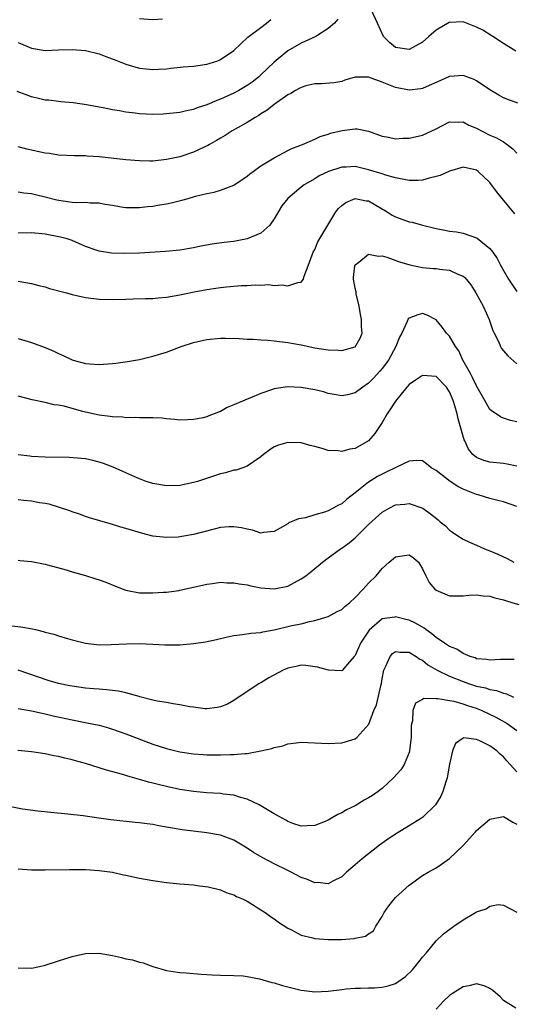
# Model space of a CAD drawing. Units: inches. Extents: x 2574000 to 2577000, y 1560000 to 1562112.
# Drawn here: x 2574609 to 2574682, y 1560287 to 1560434 of the extents above; entities that cross this region are included whole.
import ezdxf

# ---------------------------------------------------------------- set-up
doc = ezdxf.new("R2010")
doc.units = ezdxf.units.IN
doc.header["$MEASUREMENT"] = 0
doc.layers.add('LD25741560_2ft', color=253, linetype='Continuous')

msp = doc.modelspace()

# ---------------------------------------------------------------- linework, layer by layer
at = {"layer": 'LD25741560_2ft'}
for points, elevation in [([(2574682.84, 1560428.84), (2574681, 1560429.96), (2574679.41, 1560431), (2574679.17, 1560431.17), (2574677.93, 1560431.93), (2574677, 1560432.4), (2574675, 1560433.18), (2574673, 1560433.11), (2574672.92, 1560433.08), (2574671, 1560431.96), (2574669.95, 1560431), (2574669, 1560430.16), (2574667, 1560429.07), (2574665, 1560429.38), (2574664.1, 1560430.1), (2574663.21, 1560431), (2574662.31, 1560433), (2574661.38, 1560435)], 7674), ([(2574656.42, 1560433.58), (2574655.93, 1560433), (2574655, 1560432.18), (2574653.15, 1560431), (2574651, 1560430.03), (2574649, 1560428.9), (2574647, 1560427.22), (2574645, 1560425.32), (2574644.65, 1560425), (2574643.74, 1560424.26), (2574643, 1560423.75), (2574641.72, 1560423), (2574641, 1560422.61), (2574639, 1560421.7), (2574638.47, 1560421.53), (2574637, 1560420.87), (2574635.58, 1560420.42), (2574635, 1560420.18), (2574634, 1560420), (2574633, 1560419.75), (2574631, 1560419.54), (2574630.5, 1560419.5), (2574629, 1560419.45), (2574627, 1560419.52), (2574626.38, 1560419.62), (2574625, 1560419.77), (2574624.03, 1560419.97), (2574623, 1560420.13), (2574621.59, 1560420.41), (2574621, 1560420.51), (2574619.13, 1560420.87), (2574617.17, 1560421.17), (2574615.34, 1560421.34), (2574615, 1560421.35), (2574613.56, 1560421.56), (2574613, 1560421.59), (2574612.24, 1560421.76), (2574611, 1560422.07), (2574608.83, 1560422.83)], 7674), ([(2574609, 1560430.14), (2574611, 1560429.3), (2574613, 1560428.96), (2574615, 1560429.02), (2574617, 1560429.11), (2574619, 1560428.95), (2574621, 1560428.43), (2574622.03, 1560428.03), (2574623.49, 1560427.49), (2574625, 1560426.9), (2574626.47, 1560426.47), (2574627, 1560426.31), (2574629, 1560426.1), (2574629.82, 1560426.18), (2574631, 1560426.24), (2574631.66, 1560426.34), (2574633.49, 1560426.51), (2574635, 1560426.62), (2574637, 1560426.9), (2574637.36, 1560427), (2574638.6, 1560427.4), (2574639, 1560427.58), (2574641, 1560428.96), (2574643.08, 1560430.92), (2574645, 1560432.37), (2574645.85, 1560433), (2574646.48, 1560433.52)], 7676), ([(2574630.43, 1560433.57), (2574629, 1560433.5), (2574627, 1560433.63)], 7678), ([(2574683.12, 1560421.12), (2574681.65, 1560421.65), (2574681, 1560421.93), (2574680.3, 1560422.3), (2574679, 1560423.08), (2574677, 1560424.44), (2574676.63, 1560424.63), (2574675, 1560425.25), (2574673, 1560425.08), (2574671.58, 1560424.42), (2574669.55, 1560423.55), (2574669, 1560423.3), (2574668.75, 1560423.25), (2574667, 1560423.06), (2574665, 1560423.44), (2574664.24, 1560423.76), (2574663, 1560424.23), (2574661, 1560424.96), (2574659, 1560424.96), (2574657.47, 1560424.53), (2574657, 1560424.36), (2574655.84, 1560424.16), (2574654.02, 1560423.98), (2574653, 1560424), (2574651.68, 1560423.68), (2574651, 1560423.47), (2574650.71, 1560423.29), (2574650.17, 1560423), (2574649.45, 1560422.55), (2574649, 1560422.34), (2574647, 1560420.93), (2574645.93, 1560420.07), (2574645, 1560419.52), (2574644.69, 1560419.31), (2574644.15, 1560419), (2574643, 1560418.26), (2574640.76, 1560417), (2574639.7, 1560416.3), (2574639, 1560415.91), (2574638.44, 1560415.56), (2574637.41, 1560415), (2574637.16, 1560414.84), (2574636.59, 1560414.59), (2574635, 1560413.85), (2574633, 1560413.18), (2574631, 1560412.74), (2574629, 1560412.54), (2574628.54, 1560412.54), (2574627, 1560412.56), (2574625, 1560412.71), (2574621, 1560413.15), (2574619.26, 1560413.26), (2574619, 1560413.3), (2574617.31, 1560413.31), (2574615, 1560413.42), (2574613.64, 1560413.64), (2574613, 1560413.71), (2574610.3, 1560414.3), (2574609, 1560414.62)], 7672), ([(2574609, 1560407.96), (2574609.82, 1560407.82), (2574611, 1560407.7), (2574611.55, 1560407.55), (2574613, 1560407.21), (2574614.76, 1560406.76), (2574615.33, 1560406.67), (2574617, 1560406.45), (2574617.6, 1560406.4), (2574619, 1560406.41), (2574619.67, 1560406.33), (2574621, 1560406.32), (2574621.88, 1560406.12), (2574623, 1560405.99), (2574624.26, 1560405.74), (2574625, 1560405.65), (2574627, 1560405.63), (2574628.21, 1560405.79), (2574629, 1560405.84), (2574629.98, 1560406.02), (2574631, 1560406.17), (2574631.69, 1560406.31), (2574633.29, 1560406.71), (2574634.23, 1560407), (2574635.31, 1560407.31), (2574637, 1560407.73), (2574638.08, 1560407.92), (2574639, 1560408.19), (2574641, 1560408.96), (2574643, 1560410.31), (2574643.37, 1560410.63), (2574643.86, 1560411), (2574645, 1560411.8), (2574647, 1560413.01), (2574649, 1560414.1), (2574649.59, 1560414.41), (2574651.17, 1560415), (2574653, 1560415.8), (2574653.8, 1560416.2), (2574655, 1560416.52), (2574655.35, 1560416.65), (2574657.09, 1560417.09), (2574659, 1560417.31), (2574659.32, 1560417.32), (2574660.97, 1560416.97), (2574663, 1560416.23), (2574663.94, 1560416.06), (2574665, 1560415.85), (2574666.08, 1560415.92), (2574667, 1560415.93), (2574669, 1560416.37), (2574671, 1560417.32), (2574673, 1560418.36), (2574674.32, 1560418.32), (2574675, 1560418.37), (2574675.87, 1560417.87), (2574677, 1560417.39), (2574677.73, 1560417), (2574679, 1560416.38), (2574679.99, 1560415.99), (2574681, 1560415.36), (2574681.53, 1560415), (2574682.37, 1560414.37), (2574683, 1560413.69)], 7670), ([(2574682.69, 1560404.69), (2574680.79, 1560407), (2574679.99, 1560407.99), (2574679, 1560409.34), (2574677.25, 1560411), (2574677, 1560411.18), (2574675, 1560411.61), (2574673, 1560411.05), (2574671.59, 1560410.41), (2574671, 1560410.23), (2574670, 1560410), (2574669, 1560409.71), (2574668.34, 1560409.66), (2574667, 1560409.67), (2574666.22, 1560409.78), (2574665, 1560410.06), (2574663.56, 1560410.44), (2574663, 1560410.64), (2574661, 1560411.25), (2574659.57, 1560411.57), (2574659, 1560411.71), (2574657.64, 1560411.64), (2574657, 1560411.64), (2574655.02, 1560410.98), (2574653.68, 1560410.32), (2574653, 1560409.91), (2574651.43, 1560409), (2574651, 1560408.67), (2574649.02, 1560407), (2574648.12, 1560405.88), (2574647, 1560403.95), (2574646.33, 1560403), (2574645, 1560401.84), (2574643, 1560400.99), (2574641, 1560400.61), (2574639.56, 1560400.44), (2574637.8, 1560400.2), (2574636.11, 1560399.89), (2574635, 1560399.65), (2574633, 1560399.33), (2574630.87, 1560399.13), (2574627, 1560398.88), (2574624.8, 1560398.8), (2574622.86, 1560398.86), (2574621, 1560399.16), (2574620.74, 1560399.26), (2574619, 1560399.87), (2574617, 1560400.73), (2574616.25, 1560401), (2574615.26, 1560401.26), (2574613, 1560401.68), (2574611, 1560401.87), (2574609, 1560401.84)], 7668), ([(2574609, 1560394.7), (2574611, 1560394.37), (2574612.06, 1560394.06), (2574613, 1560393.86), (2574613.64, 1560393.64), (2574616.15, 1560393), (2574617, 1560392.75), (2574619, 1560392.28), (2574621, 1560392.03), (2574623, 1560391.99), (2574625, 1560392.06), (2574626.07, 1560392.07), (2574627.87, 1560392.13), (2574629, 1560392.15), (2574629.76, 1560392.24), (2574631, 1560392.35), (2574633, 1560392.7), (2574635.13, 1560393.13), (2574637, 1560393.47), (2574638.33, 1560393.67), (2574639, 1560393.78), (2574639.89, 1560393.89), (2574642.08, 1560394.08), (2574643, 1560394.08), (2574644.18, 1560394.18), (2574645, 1560394.11), (2574646.21, 1560394.21), (2574647, 1560394.09), (2574648.16, 1560394.16), (2574649, 1560394.04), (2574650.49, 1560394.49), (2574651, 1560394.54), (2574651.34, 1560395), (2574651.43, 1560395.43), (2574652.04, 1560397), (2574652.61, 1560398.61), (2574652.77, 1560399), (2574653, 1560399.43), (2574653.44, 1560400.56), (2574656.15, 1560405), (2574656.53, 1560405.47), (2574657, 1560405.93), (2574657.62, 1560406.38), (2574659, 1560407), (2574660.65, 1560406.65), (2574661, 1560406.63), (2574663.76, 1560405), (2574664.51, 1560404.51), (2574665, 1560404.25), (2574667, 1560403.51), (2574667.44, 1560403.44), (2574669, 1560403.01), (2574670.63, 1560402.63), (2574671, 1560402.52), (2574672.3, 1560402.3), (2574673, 1560402.14), (2574674.01, 1560402.01), (2574675, 1560401.84), (2574677, 1560401.16), (2574677.1, 1560401.1), (2574679, 1560399.56), (2574679.43, 1560399), (2574680.07, 1560398.07), (2574680.61, 1560397), (2574680.76, 1560396.76), (2574681, 1560396.29), (2574681.74, 1560395), (2574683, 1560393.17)], 7666), ([(2574609, 1560386.18), (2574611, 1560385.62), (2574613, 1560384.87), (2574614.3, 1560384.3), (2574615, 1560383.98), (2574615.7, 1560383.7), (2574617, 1560383.05), (2574617.16, 1560383), (2574619, 1560382.48), (2574619.57, 1560382.43), (2574621, 1560382.34), (2574623, 1560382.49), (2574623.47, 1560382.53), (2574625.22, 1560382.78), (2574627, 1560383.1), (2574629, 1560383.56), (2574631, 1560384.18), (2574633.18, 1560385), (2574635, 1560385.6), (2574637, 1560386.04), (2574639, 1560386.23), (2574639.75, 1560386.25), (2574641.78, 1560386.22), (2574643, 1560386.12), (2574643.88, 1560386.12), (2574645, 1560386.01), (2574646.03, 1560385.97), (2574647, 1560385.87), (2574649, 1560385.63), (2574650.7, 1560385.3), (2574651, 1560385.26), (2574653, 1560384.84), (2574655, 1560384.52), (2574656.46, 1560384.46), (2574657, 1560384.42), (2574659, 1560384.98), (2574659.75, 1560386.25), (2574660.02, 1560387), (2574659.93, 1560387.93), (2574659.95, 1560389), (2574659.78, 1560389.78), (2574659.57, 1560391), (2574659.16, 1560392.84), (2574659.13, 1560393), (2574659.13, 1560393.13), (2574659, 1560393.69), (2574658.76, 1560395), (2574658.76, 1560395.24), (2574658.93, 1560397), (2574659, 1560397.14), (2574659.54, 1560397.54), (2574661, 1560398.73), (2574662.44, 1560398.44), (2574663, 1560398.49), (2574663.71, 1560398.29), (2574665.58, 1560397.58), (2574667.11, 1560397.11), (2574669, 1560396.72), (2574670.59, 1560396.59), (2574671, 1560396.57), (2574671.51, 1560396.49), (2574673, 1560396.36), (2574674.25, 1560395.75), (2574675, 1560395.47), (2574675.27, 1560395.27), (2574676.15, 1560394.15), (2574676.91, 1560393), (2574678.01, 1560391), (2574678.9, 1560389), (2574679.41, 1560387.41), (2574679.61, 1560387), (2574680.24, 1560385.76), (2574680.56, 1560385), (2574680.73, 1560384.73), (2574681, 1560384.38), (2574681.64, 1560383.64), (2574683, 1560382.42)], 7664), ([(2574683, 1560373.82), (2574682.05, 1560374.05), (2574681, 1560374.38), (2574680.56, 1560374.56), (2574679.91, 1560375), (2574679.35, 1560375.35), (2574679, 1560375.68), (2574678.23, 1560377), (2574677.12, 1560379), (2574677, 1560379.19), (2574676.43, 1560380.43), (2574676.09, 1560381), (2574674.95, 1560383), (2574674.36, 1560384.36), (2574673.86, 1560385), (2574673, 1560386.55), (2574672.56, 1560387), (2574671.9, 1560387.9), (2574671, 1560388.98), (2574669.67, 1560389.67), (2574669, 1560389.9), (2574668.28, 1560389.72), (2574667, 1560389.24), (2574666.87, 1560389.13), (2574666.73, 1560388.73), (2574665.93, 1560387), (2574665.59, 1560386.41), (2574665.02, 1560385), (2574663.94, 1560383), (2574663, 1560381.76), (2574662.66, 1560381.34), (2574661.7, 1560380.3), (2574661, 1560379.58), (2574660.12, 1560379), (2574659, 1560378.14), (2574657.86, 1560377.86), (2574657, 1560377.68), (2574655.9, 1560377.9), (2574655, 1560378.05), (2574654.28, 1560378.28), (2574653, 1560378.57), (2574651, 1560378.91), (2574648.98, 1560379.02), (2574647, 1560378.73), (2574646.57, 1560378.57), (2574645, 1560378.05), (2574643.35, 1560377.35), (2574643, 1560377.22), (2574641, 1560376.36), (2574640.02, 1560375.98), (2574639, 1560375.38), (2574638.71, 1560375.29), (2574638.07, 1560375), (2574637.28, 1560374.72), (2574637, 1560374.59), (2574636.44, 1560374.44), (2574635, 1560374.16), (2574634.11, 1560374.11), (2574633, 1560374.08), (2574632.19, 1560374.19), (2574631, 1560374.26), (2574630.36, 1560374.36), (2574629, 1560374.41), (2574628.45, 1560374.45), (2574627, 1560374.43), (2574626.47, 1560374.47), (2574625, 1560374.45), (2574624.51, 1560374.51), (2574623, 1560374.57), (2574622.64, 1560374.64), (2574621, 1560374.82), (2574619, 1560375.26), (2574618.62, 1560375.38), (2574617, 1560375.81), (2574615.84, 1560376.16), (2574615, 1560376.31), (2574614.36, 1560376.36), (2574613, 1560376.72), (2574611.1, 1560377.1), (2574609, 1560377.62)], 7662), ([(2574683, 1560367.27), (2574681.55, 1560367.55), (2574681, 1560367.65), (2574679, 1560367.85), (2574678.08, 1560368.08), (2574677, 1560368.53), (2574676.47, 1560369), (2574675.8, 1560369.8), (2574675.27, 1560371), (2574675.17, 1560371.17), (2574674.29, 1560374.29), (2574674.15, 1560375), (2574673.8, 1560376.2), (2574673.55, 1560377), (2574673, 1560378.3), (2574672.53, 1560379), (2574671, 1560380.54), (2574669, 1560380.72), (2574667.96, 1560380.04), (2574667, 1560379.37), (2574666.67, 1560379), (2574665, 1560376.89), (2574664.25, 1560375.75), (2574663.74, 1560375), (2574663, 1560373.74), (2574662.51, 1560373), (2574661.9, 1560372.1), (2574661, 1560371.02), (2574659, 1560369.88), (2574658.22, 1560369.78), (2574657, 1560369.43), (2574656.48, 1560369.52), (2574655, 1560369.57), (2574654.12, 1560369.88), (2574653, 1560370.17), (2574652.31, 1560370.31), (2574651, 1560370.7), (2574649, 1560370.76), (2574647.64, 1560370.36), (2574647, 1560370.12), (2574646.32, 1560369.68), (2574645.41, 1560369), (2574645, 1560368.65), (2574643.91, 1560367.91), (2574643, 1560367.25), (2574642.32, 1560367), (2574641.32, 1560366.68), (2574641, 1560366.64), (2574639.74, 1560366.26), (2574639, 1560366.13), (2574635.59, 1560365), (2574635, 1560364.82), (2574633, 1560364.4), (2574631, 1560364.32), (2574629, 1560364.67), (2574627.99, 1560365), (2574627, 1560365.38), (2574626.32, 1560365.68), (2574625, 1560366.29), (2574623.12, 1560367.12), (2574621.66, 1560367.66), (2574621, 1560367.85), (2574620.09, 1560368.09), (2574619, 1560368.32), (2574618.4, 1560368.4), (2574616.56, 1560368.56), (2574613, 1560368.6), (2574611, 1560368.71), (2574610.72, 1560368.72), (2574609, 1560368.96)], 7660), ([(2574683, 1560361.28), (2574681, 1560361.94), (2574680.17, 1560362.17), (2574679, 1560362.46), (2574677.27, 1560363), (2574677, 1560363.07), (2574675, 1560363.86), (2574674.23, 1560364.24), (2574673.07, 1560365), (2574671, 1560366.62), (2574670.28, 1560367), (2574669.6, 1560367.6), (2574669, 1560368.03), (2574668.12, 1560368.12), (2574667, 1560368.02), (2574665.13, 1560367.13), (2574664.92, 1560367), (2574663.62, 1560366.38), (2574663, 1560366.09), (2574662.29, 1560365.71), (2574661, 1560364.88), (2574659, 1560363.28), (2574657.7, 1560362.3), (2574657, 1560361.69), (2574656.54, 1560361.46), (2574655.75, 1560361), (2574655, 1560360.63), (2574654.44, 1560360.44), (2574653, 1560360.01), (2574651.61, 1560359.61), (2574651, 1560359.49), (2574650.58, 1560359.42), (2574649.16, 1560358.84), (2574649, 1560358.71), (2574648.24, 1560358.24), (2574647, 1560357.54), (2574645.4, 1560357.4), (2574645, 1560357.32), (2574643.77, 1560357.77), (2574643, 1560357.89), (2574642.12, 1560358.12), (2574641, 1560358.27), (2574640.24, 1560358.24), (2574639, 1560358.13), (2574637.88, 1560357.88), (2574635, 1560357.14), (2574633, 1560356.76), (2574632.73, 1560356.73), (2574631, 1560356.65), (2574629, 1560356.88), (2574627.31, 1560357.31), (2574625, 1560358.01), (2574624.22, 1560358.22), (2574623, 1560358.6), (2574621.12, 1560359.12), (2574619.59, 1560359.59), (2574619, 1560359.79), (2574618.12, 1560360.12), (2574617, 1560360.5), (2574616.65, 1560360.65), (2574615, 1560361.18), (2574613.6, 1560361.6), (2574613, 1560361.71), (2574612.18, 1560361.82), (2574611, 1560362.05), (2574609.84, 1560362.16), (2574609, 1560362.28)], 7658), ([(2574609, 1560353.32), (2574609.27, 1560353.27), (2574611, 1560353.12), (2574613, 1560352.72), (2574613.37, 1560352.63), (2574616.13, 1560351.87), (2574617, 1560351.58), (2574618.98, 1560351.02), (2574620.52, 1560350.52), (2574621, 1560350.4), (2574622.02, 1560350.02), (2574623.46, 1560349.46), (2574624.58, 1560349), (2574625, 1560348.84), (2574627, 1560348.46), (2574628.46, 1560348.46), (2574629, 1560348.45), (2574630.58, 1560348.58), (2574631, 1560348.58), (2574632.83, 1560348.83), (2574633, 1560348.85), (2574635, 1560349.28), (2574637, 1560349.76), (2574637.85, 1560349.85), (2574639, 1560350.03), (2574639.96, 1560349.96), (2574641, 1560349.96), (2574641.8, 1560349.8), (2574643, 1560349.64), (2574643.51, 1560349.51), (2574645, 1560349.22), (2574647, 1560349.06), (2574649, 1560349.47), (2574650.02, 1560349.98), (2574651, 1560350.54), (2574651.67, 1560351), (2574652.42, 1560351.58), (2574653, 1560352.07), (2574653.53, 1560352.47), (2574654.14, 1560353), (2574655, 1560353.67), (2574656.81, 1560355), (2574657, 1560355.11), (2574658.1, 1560355.9), (2574659, 1560356.63), (2574661, 1560358.58), (2574663, 1560360.41), (2574664.02, 1560361), (2574665, 1560361.52), (2574666.38, 1560361.62), (2574667, 1560361.72), (2574669.02, 1560361), (2574670.18, 1560360.18), (2574671.3, 1560359.3), (2574671.63, 1560359), (2574672.38, 1560358.38), (2574673, 1560357.78), (2574673.46, 1560357.46), (2574674.09, 1560357), (2574675, 1560356.41), (2574675.97, 1560355.97), (2574677, 1560355.53), (2574678.18, 1560355), (2574679, 1560354.68), (2574680.18, 1560354.18), (2574681.55, 1560353.55), (2574682.55, 1560353)], 7656), ([(2574607.6, 1560343.6), (2574609.42, 1560343.42), (2574611.13, 1560343.13), (2574611.57, 1560343), (2574612.73, 1560342.73), (2574613, 1560342.63), (2574614.31, 1560342.31), (2574615, 1560342.06), (2574616.34, 1560341.66), (2574617, 1560341.51), (2574619, 1560340.97), (2574621, 1560340.75), (2574622.79, 1560340.79), (2574625.09, 1560340.91), (2574627, 1560340.92), (2574629, 1560340.84), (2574630.74, 1560340.74), (2574633, 1560340.75), (2574635, 1560340.92), (2574636.8, 1560341.2), (2574638.45, 1560341.55), (2574640.07, 1560341.93), (2574641, 1560342.13), (2574642.27, 1560342.27), (2574643.54, 1560342.46), (2574645, 1560342.57), (2574645.32, 1560342.68), (2574647, 1560342.99), (2574649.59, 1560343.59), (2574651, 1560343.87), (2574652.2, 1560344.2), (2574653, 1560344.33), (2574655, 1560344.95), (2574656.33, 1560345.67), (2574657, 1560346), (2574657.51, 1560346.49), (2574658.17, 1560347), (2574659, 1560347.75), (2574660.2, 1560349), (2574661, 1560349.9), (2574662.11, 1560351), (2574663, 1560352.06), (2574664.04, 1560353), (2574665, 1560353.81), (2574665.97, 1560353.97), (2574667, 1560354.1), (2574667.65, 1560353.65), (2574668.4, 1560353), (2574669, 1560352.01), (2574669.46, 1560351), (2574669.99, 1560349.99), (2574670.84, 1560349), (2574671, 1560348.87), (2574673, 1560348.03), (2574675, 1560348), (2574675.88, 1560348.12), (2574677, 1560348.17), (2574678, 1560348), (2574679, 1560347.98), (2574679.7, 1560347.7), (2574681, 1560347.43), (2574681.3, 1560347.3), (2574682.38, 1560347), (2574683.28, 1560346.72)], 7654), ([(2574682.58, 1560338.58), (2574680.57, 1560338.57), (2574679, 1560338.46), (2574678.55, 1560338.55), (2574677, 1560338.69), (2574676.79, 1560338.79), (2574676.08, 1560339), (2574675, 1560339.46), (2574674.08, 1560340.08), (2574673, 1560340.49), (2574672.71, 1560340.71), (2574672.23, 1560341), (2574671, 1560341.84), (2574670.38, 1560342.38), (2574669.47, 1560343), (2574669.22, 1560343.22), (2574667.96, 1560343.96), (2574667, 1560344.4), (2574666.5, 1560344.5), (2574665, 1560344.91), (2574664.87, 1560344.87), (2574663, 1560344.59), (2574661.06, 1560342.94), (2574659.79, 1560341), (2574659, 1560339.17), (2574658.87, 1560339), (2574657.85, 1560337.85), (2574657.07, 1560336.93), (2574657, 1560336.9), (2574655.03, 1560336.97), (2574653.43, 1560337.43), (2574651.66, 1560337.66), (2574651, 1560337.71), (2574650.42, 1560337.58), (2574649, 1560337.3), (2574648.34, 1560337), (2574646.17, 1560335.83), (2574645, 1560335.11), (2574644.77, 1560335), (2574641, 1560332.46), (2574640.04, 1560331.96), (2574639, 1560331.54), (2574638.55, 1560331.45), (2574637, 1560331.26), (2574636.73, 1560331.27), (2574635, 1560331.47), (2574634.45, 1560331.55), (2574633, 1560331.86), (2574632.01, 1560331.99), (2574631, 1560332.18), (2574629.6, 1560332.4), (2574629, 1560332.53), (2574627.05, 1560333.05), (2574626.94, 1560333.06), (2574625, 1560333.62), (2574623.89, 1560333.89), (2574623, 1560333.95), (2574622.09, 1560334.09), (2574621, 1560334.14), (2574620.22, 1560334.22), (2574619, 1560334.32), (2574617, 1560334.6), (2574616.66, 1560334.66), (2574615, 1560335), (2574613.45, 1560335.45), (2574609, 1560336.98)], 7652), ([(2574609, 1560331.28), (2574611, 1560330.95), (2574612.58, 1560330.58), (2574613, 1560330.5), (2574614.2, 1560330.2), (2574617, 1560329.59), (2574617.52, 1560329.52), (2574619.19, 1560329.19), (2574621, 1560328.81), (2574622.42, 1560328.42), (2574623, 1560328.24), (2574625, 1560327.54), (2574629, 1560326.02), (2574631, 1560325.36), (2574632.4, 1560325), (2574633, 1560324.86), (2574635, 1560324.57), (2574636.46, 1560324.46), (2574637, 1560324.44), (2574639, 1560324.42), (2574640.47, 1560324.47), (2574641, 1560324.46), (2574642.64, 1560324.64), (2574643, 1560324.64), (2574645, 1560324.99), (2574646.65, 1560325.35), (2574647, 1560325.51), (2574648.25, 1560325.75), (2574649, 1560326.07), (2574649.86, 1560326.14), (2574651, 1560326.32), (2574655, 1560326.08), (2574657, 1560326.2), (2574659, 1560326.81), (2574659.23, 1560327), (2574661.01, 1560328.99), (2574661.76, 1560331), (2574662.16, 1560331.84), (2574662.84, 1560334.84), (2574662.89, 1560335), (2574663, 1560335.68), (2574663.25, 1560337), (2574663.57, 1560337.57), (2574664.17, 1560339), (2574664.54, 1560339.46), (2574665, 1560339.74), (2574665.64, 1560339.64), (2574667, 1560339.66), (2574667.39, 1560339.39), (2574668.07, 1560339), (2574668.6, 1560338.6), (2574669, 1560338.45), (2574669.8, 1560337.8), (2574671.16, 1560337), (2574673, 1560336.09), (2574675, 1560335.28), (2574675.81, 1560335), (2574677, 1560334.63), (2574678.34, 1560334.34), (2574679, 1560334.11), (2574679.96, 1560333.96), (2574681, 1560333.56), (2574681.46, 1560333.46), (2574682.48, 1560333)], 7650), ([(2574683, 1560327.97), (2574681.57, 1560329), (2574681.23, 1560329.23), (2574679.94, 1560329.94), (2574677.73, 1560331), (2574677, 1560331.3), (2574675.71, 1560331.71), (2574675, 1560331.96), (2574673.67, 1560332.33), (2574673, 1560332.43), (2574671.26, 1560332.74), (2574671, 1560332.71), (2574669.21, 1560332.79), (2574669, 1560332.65), (2574667.93, 1560332.07), (2574667.56, 1560331), (2574667.49, 1560329.49), (2574667.34, 1560329), (2574667.31, 1560328.69), (2574667.3, 1560327), (2574667.28, 1560326.72), (2574667.07, 1560325), (2574667, 1560324.78), (2574666.27, 1560323), (2574665.79, 1560322.21), (2574664.7, 1560321), (2574663, 1560319.43), (2574662.43, 1560319), (2574661.59, 1560318.41), (2574661, 1560318.04), (2574660.33, 1560317.67), (2574659, 1560316.87), (2574657.73, 1560316.27), (2574657, 1560315.81), (2574656.41, 1560315.59), (2574655.47, 1560315), (2574655, 1560314.74), (2574654.53, 1560314.53), (2574653, 1560313.94), (2574651.9, 1560313.9), (2574651, 1560313.85), (2574649.76, 1560314.24), (2574649, 1560314.53), (2574648.72, 1560314.72), (2574648.18, 1560315), (2574647, 1560315.66), (2574644.74, 1560317), (2574643, 1560317.84), (2574641.86, 1560318.14), (2574641, 1560318.42), (2574639.4, 1560318.6), (2574639, 1560318.66), (2574637, 1560318.76), (2574635, 1560318.96), (2574633, 1560319.29), (2574631, 1560319.7), (2574629.95, 1560319.95), (2574629, 1560320.21), (2574628.35, 1560320.35), (2574627, 1560320.76), (2574625.25, 1560321.25), (2574624.51, 1560321.49), (2574622.13, 1560322.13), (2574619, 1560323.11), (2574617.52, 1560323.52), (2574617, 1560323.69), (2574615.92, 1560323.92), (2574615, 1560324.17), (2574614.29, 1560324.29), (2574613, 1560324.56), (2574611, 1560324.87), (2574609.49, 1560325), (2574608.96, 1560325.04)], 7648), ([(2574683, 1560321.92), (2574681.51, 1560323.51), (2574681, 1560324.13), (2574680.5, 1560324.5), (2574680.03, 1560325), (2574679, 1560325.75), (2574677.51, 1560326.49), (2574677, 1560326.68), (2574675.07, 1560326.93), (2574675, 1560326.91), (2574673.88, 1560326.12), (2574673.42, 1560325), (2574673, 1560323.05), (2574672.71, 1560321.29), (2574672.64, 1560321), (2574672.43, 1560320.43), (2574671.99, 1560319), (2574671.7, 1560318.3), (2574670.92, 1560317), (2574669, 1560315.11), (2574668.86, 1560315), (2574665.22, 1560312.78), (2574664.01, 1560311.99), (2574662.63, 1560311), (2574660.03, 1560309), (2574659, 1560308.08), (2574657.73, 1560307), (2574657, 1560306.32), (2574655.68, 1560305.68), (2574655, 1560305.3), (2574653.46, 1560305.46), (2574653, 1560305.43), (2574651.94, 1560305.94), (2574651, 1560306.23), (2574649.52, 1560307), (2574649, 1560307.24), (2574647, 1560308.23), (2574645.2, 1560309.2), (2574643.94, 1560309.94), (2574643, 1560310.56), (2574641, 1560311.76), (2574639.82, 1560312.18), (2574639, 1560312.52), (2574637, 1560312.87), (2574633.31, 1560313.31), (2574631.58, 1560313.58), (2574631, 1560313.71), (2574629.88, 1560313.88), (2574629, 1560314.06), (2574628.16, 1560314.16), (2574627, 1560314.34), (2574626.38, 1560314.38), (2574622.76, 1560314.76), (2574620.98, 1560315), (2574618.65, 1560315.35), (2574616.39, 1560315.62), (2574613.85, 1560315.85), (2574611.94, 1560316.06), (2574609.64, 1560316.36), (2574607.16, 1560316.84)], 7646), ([(2574609, 1560307.49), (2574611, 1560307.36), (2574613, 1560307.34), (2574616.6, 1560307.4), (2574619, 1560307.39), (2574621, 1560307.27), (2574623, 1560307), (2574624.62, 1560306.62), (2574625, 1560306.56), (2574627, 1560306.14), (2574629, 1560305.77), (2574631, 1560305.48), (2574633, 1560305.27), (2574635, 1560305.11), (2574635.88, 1560305), (2574637.19, 1560304.81), (2574639, 1560304.37), (2574639.95, 1560303.95), (2574641, 1560303.66), (2574641.41, 1560303.41), (2574642.4, 1560303), (2574642.78, 1560302.78), (2574643, 1560302.69), (2574643.79, 1560302.21), (2574645, 1560301.43), (2574645.65, 1560301), (2574646.44, 1560300.44), (2574647, 1560300.08), (2574647.61, 1560299.61), (2574649, 1560298.71), (2574649.54, 1560298.46), (2574651, 1560297.68), (2574652.74, 1560297.26), (2574653, 1560297.17), (2574655, 1560297.02), (2574656.96, 1560297.04), (2574658.83, 1560297.17), (2574659, 1560297.21), (2574660.51, 1560297.49), (2574661, 1560297.85), (2574661.7, 1560298.3), (2574662.07, 1560299), (2574663, 1560300.45), (2574663.29, 1560301), (2574664.01, 1560301.99), (2574664.79, 1560303), (2574665, 1560303.24), (2574667, 1560305.09), (2574669, 1560306.49), (2574669.84, 1560307), (2574671, 1560307.66), (2574671.81, 1560308.19), (2574673, 1560309.05), (2574675, 1560310.99), (2574676.86, 1560313), (2574677, 1560313.18), (2574679, 1560314.88), (2574681, 1560315.28), (2574682.41, 1560314.41), (2574683, 1560314.14)], 7644), ([(2574609, 1560292.81), (2574611, 1560292.74), (2574612.17, 1560293), (2574613, 1560293.21), (2574615, 1560293.86), (2574617, 1560294.5), (2574619, 1560294.95), (2574621, 1560294.98), (2574623, 1560294.63), (2574624.34, 1560294.34), (2574625, 1560294.15), (2574625.98, 1560293.98), (2574627, 1560293.64), (2574627.55, 1560293.55), (2574629, 1560293.03), (2574631, 1560292.44), (2574631.66, 1560292.34), (2574633, 1560292.12), (2574633.94, 1560292.06), (2574636.14, 1560291.86), (2574637, 1560291.81), (2574637.79, 1560291.79), (2574639, 1560291.71), (2574641, 1560291.69), (2574642.38, 1560291.62), (2574643, 1560291.54), (2574644.81, 1560291.19), (2574646.65, 1560290.65), (2574647, 1560290.59), (2574648.21, 1560290.21), (2574651, 1560289.49), (2574651.45, 1560289.45), (2574653, 1560289.24), (2574655, 1560289.34), (2574657, 1560289.62), (2574657.68, 1560289.68), (2574659, 1560289.82), (2574659.79, 1560289.79), (2574661, 1560289.84), (2574661.85, 1560289.85), (2574663, 1560289.92), (2574663.87, 1560290.13), (2574665, 1560290.5), (2574666.47, 1560291.53), (2574667.49, 1560292.51), (2574667.92, 1560293), (2574669, 1560294.38), (2574669.55, 1560295), (2574671, 1560296.8), (2574672.12, 1560297.88), (2574673.62, 1560299), (2574675, 1560299.95), (2574676.84, 1560301), (2574677, 1560301.11), (2574678.43, 1560301.57), (2574679, 1560301.97), (2574680.2, 1560302.2), (2574681, 1560302.12), (2574683, 1560301.08)], 7642), ([(2574682.85, 1560286.85), (2574681, 1560287.98), (2574680.5, 1560288.5), (2574679.44, 1560289.44), (2574679, 1560289.76), (2574678.14, 1560290.14), (2574677, 1560290.45), (2574675.87, 1560290.13), (2574675, 1560289.97), (2574673.43, 1560289), (2574673, 1560288.7), (2574672.12, 1560287.88), (2574671, 1560286.67)], 7640)]:
    msp.add_lwpolyline(points, dxfattribs=dict(at, elevation=elevation))

doc.saveas('drawing.dxf')
